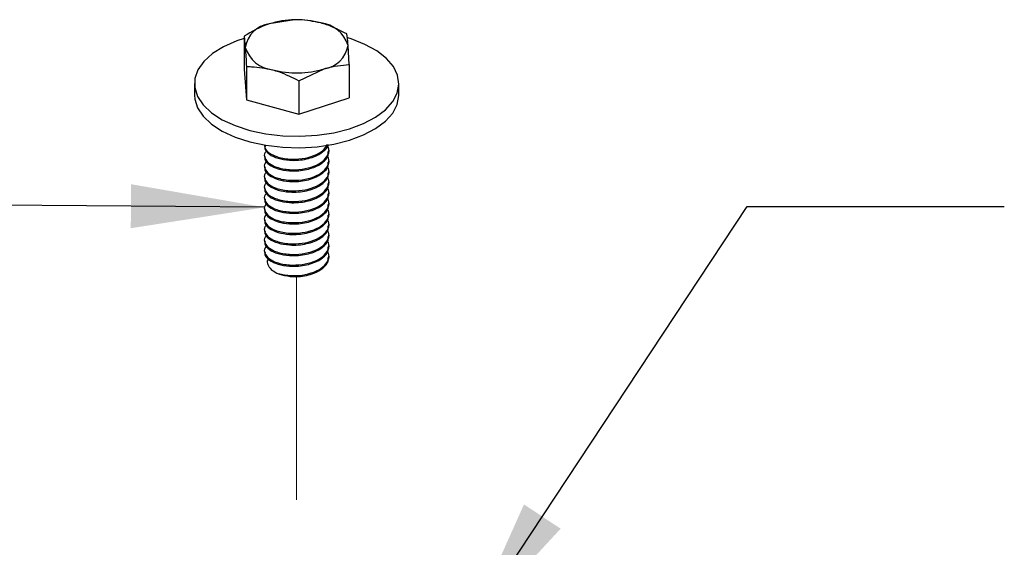
# Model space of a CAD drawing. Units: inches. Extents: x 0.3 to 10.6, y 0.2 to 8.2.
# Drawn here: x 3.5 to 4.4, y 6.6 to 7.1 of the extents above; entities that cross this region are included whole.
import ezdxf

# ---------------------------------------------------------------- set-up
doc = ezdxf.new("R2010")
doc.units = ezdxf.units.IN
doc.header["$MEASUREMENT"] = 0
doc.linetypes.add('PHANTOM', pattern=[0.5, 0.25, -0.05, 0.05, -0.05, 0.05, -0.05])
doc.dimstyles.new('SLDDIMSTYLE0', dxfattribs={"dimtxt": 0.18, "dimasz": 0.13, "dimexe": 0, "dimexo": 0.0625, "dimgap": 0, "dimtad": 0, "dimtih": 1, "dimtoh": 1, "dimdec": 0, "dimrnd": 1e-09, "dimzin": 0, "dimdsep": 46, "dimtxsty": 'Standard', "dimsah": 1, "dimcen": 0.09, "dimadec": 0, "dimazin": 0, "dimtfac": 0.13, "dimtdec": 0, "dimtofl": 0, "dimtmove": 0, "dimatfit": 3, "dimfxl": 0, "dimfrac": 2, "dimtolj": 1, "dimtzin": 0, "dimarcsym": 0})

msp = doc.modelspace()

# ---------------------------------------------------------------- linework, layer by layer
at = {"color": 7, "linetype": 'Continuous', "lineweight": 25}
for p, q in [((3.7174, 7.14801), (3.69297, 7.14392)), ((3.66854, 7.13217), (3.66854, 7.09983)), ((3.66854, 7.13217), (3.66964, 7.12114)), ((3.77066, 7.10441), (3.76956, 7.1231)), ((3.77066, 7.10441), (3.77066, 7.07207)), ((3.66854, 7.09983), (3.67073, 7.07011)), ((3.67073, 7.10246), (3.67073, 7.07011)), ((3.7218, 7.08858), (3.74623, 7.10032)), ((3.6202, 7.08595), (3.6202, 7.0748)), ((3.7218, 7.08858), (3.7218, 7.05623)), ((3.819, 7.0748), (3.819, 7.08595)), ((3.67073, 7.07011), (3.7218, 7.05623)), ((3.7218, 7.05623), (3.77066, 7.07207)), ((3.68835, 7.02619), (3.68835, 7.02501)), ((3.75085, 7.01987), (3.75085, 7.02104)), ((3.68835, 7.0159), (3.68835, 7.01472)), ((3.75085, 7.00958), (3.75085, 7.01076)), ((3.68835, 7.00561), (3.68835, 7.00444)), ((3.75085, 6.99929), (3.75085, 7.00047)), ((3.68835, 6.99533), (3.68835, 6.99415)), ((3.75085, 6.98901), (3.75085, 6.99018)), ((3.68835, 6.98504), (3.68835, 6.98386)), ((3.75085, 6.97872), (3.75085, 6.9799)), ((3.68835, 6.97476), (3.68835, 6.97358)), ((3.75085, 6.96844), (3.75085, 6.96961)), ((3.68835, 6.96447), (3.68835, 6.96329)), ((3.68835, 6.95418), (3.68835, 6.95301)), ((3.75085, 6.95815), (3.75085, 6.95933)), ((3.68835, 6.9439), (3.68835, 6.94272)), ((3.75085, 6.94786), (3.75085, 6.94904)), ((3.68835, 6.93361), (3.68835, 6.93243)), ((3.75085, 6.93758), (3.75085, 6.93875)), ((3.68835, 6.92333), (3.68835, 6.92215)), ((3.75085, 6.92729), (3.75085, 6.92847)), ((3.75085, 6.917), (3.75085, 6.91818))]:
    msp.add_line(p, q, dxfattribs=at)
at = {"color": 7, "linetype": 'PHANTOM', "lineweight": 18}
msp.add_line((3.7196, 5.93169), (3.7196, 6.89842), dxfattribs=at)
at = {"color": 7, "linetype": 'Continuous', "lineweight": 25, "flags": 128}
for points in [[(3.66854, 7.12987), (3.66128, 7.12741), (3.64852, 7.12173), (3.6378, 7.11503), (3.62943, 7.10749), (3.62366, 7.09933), (3.62065, 7.09079), (3.62048, 7.08211), (3.62317, 7.07354), (3.62863, 7.06532), (3.6367, 7.0577), (3.64717, 7.05089), (3.65971, 7.04509), (3.67398, 7.04046)], [(3.67398, 7.04046), (3.68956, 7.03715), (3.70601, 7.03523), (3.72284, 7.03478), (3.73959, 7.0358), (3.75575, 7.03826), (3.77088, 7.04209), (3.78454, 7.04719), (3.79632, 7.0534), (3.8059, 7.06054), (3.81299, 7.06842), (3.8174, 7.0768), (3.819, 7.08544), (3.81773, 7.0941), (3.81364, 7.10253), (3.80685, 7.11047), (3.79755, 7.11772), (3.786, 7.12404), (3.77255, 7.12928), (3.76942, 7.13025)], [(3.6202, 7.0748), (3.62048, 7.07096), (3.62317, 7.06239), (3.62863, 7.05418), (3.6367, 7.04656), (3.64717, 7.03975), (3.65971, 7.03395), (3.67398, 7.02932)], [(3.67398, 7.02932), (3.68956, 7.026), (3.70601, 7.02409), (3.72284, 7.02364), (3.73959, 7.02466), (3.75575, 7.02712), (3.77088, 7.03095), (3.78454, 7.03604), (3.79632, 7.04225), (3.8059, 7.0494), (3.81299, 7.05728), (3.8174, 7.06566), (3.819, 7.0743), (3.819, 7.0748)]]:
    msp.add_lwpolyline(points, dxfattribs=at)
at = {"color": 7, "linetype": 'Continuous', "lineweight": 25}
for centre, radius, start, end in [((3.69657, 7.11689), 0.02727, 97.58564, 171.02442), ((3.71968, 7.05653), 0.09138, 75.25361, 106.99278), ((3.73964, 7.1137), 0.03137, 17.4323, 83.96699), ((3.74263, 7.12735), 0.02727, 277.58566, 351.02441), ((3.69956, 7.13054), 0.03137, 197.43195, 263.96734), ((3.71952, 7.18771), 0.09138, 255.2538, 286.99259), ((3.71915, 6.95153), 0.05313, 249.13274, 272.24297)]:
    msp.add_arc(centre, radius, start, end, dxfattribs=at)
at = {"color": 7, "linetype": 'PHANTOM', "lineweight": 18}
msp.add_arc((3.71952, 7.18771), 0.09138, 255.2538, 286.99259, dxfattribs=at)
at = {"color": 7, "linetype": 'Continuous', "lineweight": 25}
for points, knots in [([(3.69297, 7.14392), (3.69239, 7.14372), (3.68414, 7.141), (3.67606, 7.13642), (3.66854, 7.13217)], [0, 0, 0, 0, 0.070215, 1, 1, 1, 1]), ([(3.74294, 7.1449), (3.73601, 7.14628), (3.72736, 7.14801), (3.71905, 7.14801), (3.7174, 7.14801)], [0, 0, 0, 0, 0.801724, 1, 1, 1, 1]), ([(3.76847, 7.13413), (3.76191, 7.13749), (3.75349, 7.14181), (3.74485, 7.14434), (3.74294, 7.1449)], [0, 0, 0, 0, 0.7781324, 1, 1, 1, 1]), ([(3.76956, 7.1231), (3.76954, 7.12345), (3.76917, 7.12841), (3.7688, 7.13137), (3.76847, 7.13413)], [0, 0, 0, 0, 0.070213, 1, 1, 1, 1]), ([(3.66964, 7.12114), (3.66966, 7.12078), (3.67003, 7.11571), (3.6704, 7.10884), (3.67073, 7.10246)], [0, 0, 0, 0, 0.0702139, 1, 1, 1, 1]), ([(3.74623, 7.10032), (3.74681, 7.10051), (3.75506, 7.10313), (3.76314, 7.10379), (3.77066, 7.10441)], [0, 0, 0, 0, 0.0702131, 1, 1, 1, 1]), ([(3.67073, 7.10246), (3.67238, 7.10246), (3.68069, 7.10246), (3.68934, 7.10073), (3.69627, 7.09934)], [0, 0, 0, 0, 0.198276, 1, 1, 1, 1]), ([(3.69627, 7.09934), (3.69818, 7.09879), (3.70682, 7.09626), (3.71524, 7.09194), (3.7218, 7.08858)], [0, 0, 0, 0, 0.2218676, 1, 1, 1, 1]), ([(3.69051, 7.02052), (3.69001, 7.02005), (3.6877, 7.01792), (3.6882, 7.01336), (3.69223, 7.00827), (3.70058, 7.00413), (3.71194, 7.00198), (3.725, 7.00247), (3.73666, 7.00541), (3.74583, 7.0105), (3.75062, 7.01697), (3.75172, 7.02235), (3.7498, 7.02497), (3.74946, 7.02543)], [0, 0, 0, 0, 0.029281, 0.134614, 0.239948, 0.331418, 0.450544, 0.555878, 0.661212, 0.766546, 0.871879, 0.977213, 1, 1, 1, 1]), ([(3.68894, 7.025), (3.6888, 7.02419), (3.68834, 7.02149), (3.69264, 7.01713), (3.70101, 7.01309), (3.71138, 7.01131), (3.72106, 7.01137), (3.72916, 7.01259), (3.73779, 7.01511), (3.74544, 7.01961), (3.75003, 7.02409), (3.75009, 7.02659), (3.7501, 7.02678)], [0, 0, 0, 0, 0.057156, 0.190153, 0.32315, 0.456145, 0.549916, 0.637273, 0.723085, 0.856081, 0.989077, 1, 1, 1, 1]), ([(3.68894, 7.02618), (3.6888, 7.02537), (3.68834, 7.02267), (3.69242, 7.01854), (3.70051, 7.01442), (3.71195, 7.01227), (3.72501, 7.01275), (3.73661, 7.01571), (3.74567, 7.02054), (3.74828, 7.02471), (3.74951, 7.02667)], [0, 0, 0, 0, 0.0587447, 0.1954372, 0.3141377, 0.4687279, 0.6054206, 0.7421129, 0.8788046, 1, 1, 1, 1]), ([(3.68894, 7.01471), (3.6888, 7.0139), (3.68834, 7.0112), (3.69264, 7.00685), (3.70101, 7.00281), (3.71138, 7.00103), (3.72105, 7.00109), (3.72916, 7.0023), (3.73776, 7.00483), (3.74563, 7.00931), (3.75056, 7.0149), (3.75034, 7.01855), (3.75026, 7.01987)], [0, 0, 0, 0, 0.053672, 0.178562, 0.303451, 0.428339, 0.516394, 0.598425, 0.679006, 0.803895, 0.928784, 1, 1, 1, 1]), ([(3.69051, 7.01023), (3.69001, 7.00977), (3.6877, 7.00763), (3.6882, 7.00307), (3.69223, 6.99798), (3.70058, 6.99385), (3.71194, 6.99169), (3.725, 6.99218), (3.73666, 6.99512), (3.74583, 7.00021), (3.75062, 7.00668), (3.75172, 7.01206), (3.7498, 7.01468), (3.74946, 7.01515)], [0, 0, 0, 0, 0.029281, 0.134614, 0.239948, 0.331418, 0.450544, 0.555878, 0.661212, 0.766545, 0.871879, 0.977213, 1, 1, 1, 1]), ([(3.68894, 7.00443), (3.6888, 7.00362), (3.68834, 7.00092), (3.69264, 6.99656), (3.70101, 6.99252), (3.71138, 6.99074), (3.72105, 6.9908), (3.72916, 6.99202), (3.73776, 6.99454), (3.74563, 6.99903), (3.75056, 7.00461), (3.75034, 7.00826), (3.75026, 7.00959)], [0, 0, 0, 0, 0.053672, 0.178561, 0.303451, 0.428339, 0.516394, 0.598425, 0.679006, 0.803895, 0.928783, 1, 1, 1, 1]), ([(3.69051, 6.99995), (3.69001, 6.99948), (3.6877, 6.99734), (3.6882, 6.99278), (3.69223, 6.9877), (3.70058, 6.98356), (3.71194, 6.98141), (3.725, 6.9819), (3.73666, 6.98484), (3.74583, 6.98993), (3.75062, 6.9964), (3.75172, 7.00178), (3.7498, 7.0044), (3.74946, 7.00486)], [0, 0, 0, 0, 0.0292805, 0.1346141, 0.2399482, 0.3314179, 0.450544, 0.5558783, 0.6612122, 0.7665457, 0.8718794, 0.9772133, 1, 1, 1, 1]), ([(3.68894, 6.99414), (3.6888, 6.99333), (3.68834, 6.99063), (3.69264, 6.98627), (3.70101, 6.98224), (3.71138, 6.98045), (3.72105, 6.98052), (3.72916, 6.98173), (3.73776, 6.98426), (3.74563, 6.98874), (3.75056, 6.99432), (3.75034, 6.99798), (3.75026, 6.9993)], [0, 0, 0, 0, 0.0536722, 0.1785615, 0.3034508, 0.428339, 0.5163936, 0.5984249, 0.6790061, 0.8038948, 0.9287836, 1, 1, 1, 1]), ([(3.69051, 6.98966), (3.69001, 6.9892), (3.6877, 6.98706), (3.6882, 6.9825), (3.69223, 6.97741), (3.70058, 6.97328), (3.71194, 6.97112), (3.725, 6.97161), (3.73666, 6.97455), (3.74583, 6.97964), (3.75062, 6.98611), (3.75172, 6.99149), (3.7498, 6.99411), (3.74946, 6.99458)], [0, 0, 0, 0, 0.029281, 0.134614, 0.239948, 0.331418, 0.450544, 0.555878, 0.661212, 0.766545, 0.871879, 0.977213, 1, 1, 1, 1]), ([(3.68894, 6.98386), (3.6888, 6.98304), (3.68834, 6.98035), (3.69264, 6.97599), (3.70101, 6.97195), (3.71138, 6.97017), (3.72105, 6.97023), (3.72916, 6.97144), (3.73776, 6.97397), (3.74563, 6.97845), (3.75056, 6.98404), (3.75034, 6.98769), (3.75026, 6.98902)], [0, 0, 0, 0, 0.053672, 0.178561, 0.303451, 0.428339, 0.516394, 0.598425, 0.679006, 0.803895, 0.928783, 1, 1, 1, 1]), ([(3.69051, 6.97938), (3.69001, 6.97891), (3.6877, 6.97677), (3.6882, 6.97221), (3.69223, 6.96713), (3.70058, 6.96299), (3.71194, 6.96084), (3.725, 6.96133), (3.73666, 6.96427), (3.74583, 6.96935), (3.75062, 6.97583), (3.75172, 6.9812), (3.7498, 6.98382), (3.74946, 6.98429)], [0, 0, 0, 0, 0.029281, 0.134614, 0.239948, 0.331418, 0.450544, 0.555878, 0.661212, 0.766546, 0.871879, 0.977213, 1, 1, 1, 1]), ([(3.69051, 6.96909), (3.69001, 6.96862), (3.6877, 6.96649), (3.6882, 6.96193), (3.69223, 6.95684), (3.70058, 6.9527), (3.71194, 6.95055), (3.725, 6.95104), (3.73666, 6.95398), (3.74583, 6.95907), (3.75062, 6.96554), (3.75172, 6.97092), (3.7498, 6.97354), (3.74946, 6.974)], [0, 0, 0, 0, 0.029281, 0.134614, 0.239948, 0.331418, 0.450544, 0.555878, 0.661212, 0.766545, 0.871879, 0.977213, 1, 1, 1, 1]), ([(3.68894, 6.97357), (3.6888, 6.97276), (3.68834, 6.97006), (3.69264, 6.9657), (3.70101, 6.96166), (3.71138, 6.95988), (3.72105, 6.95995), (3.72916, 6.96116), (3.73776, 6.96368), (3.74563, 6.96817), (3.75056, 6.97375), (3.75034, 6.9774), (3.75026, 6.97873)], [0, 0, 0, 0, 0.053672, 0.178562, 0.303451, 0.428339, 0.516394, 0.598425, 0.679006, 0.803895, 0.928784, 1, 1, 1, 1]), ([(3.69051, 6.9588), (3.69001, 6.95834), (3.6877, 6.9562), (3.6882, 6.95164), (3.69223, 6.94655), (3.70058, 6.94242), (3.71194, 6.94026), (3.725, 6.94075), (3.73666, 6.94369), (3.74583, 6.94878), (3.75062, 6.95525), (3.75172, 6.96063), (3.7498, 6.96325), (3.74946, 6.96372)], [0, 0, 0, 0, 0.029281, 0.134614, 0.239948, 0.331418, 0.450544, 0.555878, 0.661212, 0.766546, 0.871879, 0.977213, 1, 1, 1, 1]), ([(3.68894, 6.96328), (3.6888, 6.96247), (3.68834, 6.95977), (3.69264, 6.95542), (3.70101, 6.95138), (3.71138, 6.9496), (3.72105, 6.94966), (3.72916, 6.95087), (3.73776, 6.9534), (3.74563, 6.95788), (3.75056, 6.96347), (3.75034, 6.96712), (3.75026, 6.96844)], [0, 0, 0, 0, 0.053672, 0.178561, 0.303451, 0.428339, 0.516394, 0.598425, 0.679006, 0.803895, 0.928783, 1, 1, 1, 1]), ([(3.69051, 6.94852), (3.69001, 6.94805), (3.6877, 6.94591), (3.6882, 6.94135), (3.69223, 6.93627), (3.70058, 6.93213), (3.71194, 6.92998), (3.725, 6.93047), (3.73666, 6.93341), (3.74583, 6.93849), (3.75062, 6.94497), (3.75172, 6.95035), (3.7498, 6.95297), (3.74946, 6.95343)], [0, 0, 0, 0, 0.029281, 0.134614, 0.239948, 0.331418, 0.450544, 0.555878, 0.661212, 0.766545, 0.871879, 0.977213, 1, 1, 1, 1]), ([(3.68894, 6.953), (3.6888, 6.95219), (3.68834, 6.94949), (3.69264, 6.94513), (3.70101, 6.94109), (3.71138, 6.93931), (3.72105, 6.93937), (3.72916, 6.94059), (3.73776, 6.94311), (3.74563, 6.9476), (3.75056, 6.95318), (3.75034, 6.95683), (3.75026, 6.95816)], [0, 0, 0, 0, 0.053672, 0.178562, 0.303451, 0.428339, 0.516394, 0.598425, 0.679006, 0.803895, 0.928784, 1, 1, 1, 1]), ([(3.69051, 6.93823), (3.69001, 6.93777), (3.6877, 6.93563), (3.6882, 6.93107), (3.69223, 6.92598), (3.70058, 6.92185), (3.71194, 6.91969), (3.725, 6.92018), (3.73666, 6.92312), (3.74583, 6.92821), (3.75062, 6.93468), (3.75172, 6.94006), (3.7498, 6.94268), (3.74946, 6.94315)], [0, 0, 0, 0, 0.0292808, 0.1346144, 0.2399485, 0.3314182, 0.450544, 0.5558783, 0.6612122, 0.7665457, 0.8718794, 0.9772133, 1, 1, 1, 1]), ([(3.68894, 6.94271), (3.6888, 6.9419), (3.68834, 6.9392), (3.69264, 6.93484), (3.70101, 6.93081), (3.71138, 6.92902), (3.72105, 6.92909), (3.72916, 6.9303), (3.73776, 6.93283), (3.74563, 6.93731), (3.75056, 6.94289), (3.75034, 6.94655), (3.75026, 6.94787)], [0, 0, 0, 0, 0.053672, 0.178561, 0.303451, 0.428339, 0.516394, 0.598425, 0.679006, 0.803895, 0.928783, 1, 1, 1, 1]), ([(3.69051, 6.92795), (3.69001, 6.92748), (3.6877, 6.92534), (3.6882, 6.92078), (3.69223, 6.9157), (3.70058, 6.91156), (3.71194, 6.90941), (3.725, 6.9099), (3.73666, 6.91284), (3.74583, 6.91792), (3.75062, 6.9244), (3.75172, 6.92977), (3.7498, 6.93239), (3.74946, 6.93286)], [0, 0, 0, 0, 0.029281, 0.134614, 0.239948, 0.331418, 0.450544, 0.555878, 0.661212, 0.766545, 0.871879, 0.977213, 1, 1, 1, 1]), ([(3.68894, 6.93243), (3.6888, 6.93161), (3.68834, 6.92892), (3.69264, 6.92456), (3.70101, 6.92052), (3.71138, 6.91874), (3.72105, 6.9188), (3.72916, 6.92002), (3.73776, 6.92254), (3.74563, 6.92702), (3.75056, 6.93261), (3.75034, 6.93626), (3.75026, 6.93759)], [0, 0, 0, 0, 0.053672, 0.178562, 0.303451, 0.428339, 0.516394, 0.598425, 0.679006, 0.803895, 0.928784, 1, 1, 1, 1]), ([(3.68894, 6.92214), (3.6888, 6.92133), (3.68834, 6.91863), (3.69264, 6.91427), (3.70101, 6.91023), (3.71138, 6.90845), (3.72105, 6.90851), (3.72916, 6.90973), (3.73776, 6.91225), (3.74563, 6.91674), (3.75056, 6.92232), (3.75034, 6.92597), (3.75026, 6.9273)], [0, 0, 0, 0, 0.053672, 0.178561, 0.30345, 0.428339, 0.516394, 0.598425, 0.679006, 0.803894, 0.928783, 1, 1, 1, 1]), ([(3.70023, 6.90189), (3.70424, 6.90089), (3.71179, 6.89902), (3.72503, 6.89964), (3.73665, 6.90254), (3.74583, 6.90764), (3.75062, 6.91411), (3.75172, 6.91949), (3.7498, 6.92211), (3.74946, 6.92257)], [0, 0, 0, 0, 0.178177, 0.335726, 0.493274, 0.650821, 0.808369, 0.965917, 1, 1, 1, 1]), ([(3.69202, 6.91586), (3.69181, 6.91553), (3.69061, 6.91369), (3.69129, 6.90998), (3.69425, 6.90542), (3.6983, 6.90303), (3.70023, 6.90189)], [0, 0, 0, 0, 0.0670352, 0.3805276, 0.705367, 1, 1, 1, 1]), ([(3.72123, 6.89844), (3.72389, 6.89876), (3.72917, 6.8994), (3.73776, 6.90199), (3.74563, 6.90644), (3.75056, 6.91204), (3.75034, 6.91569), (3.75026, 6.91701)], [0, 0, 0, 0, 0.1696236, 0.3362493, 0.5944939, 0.8527389, 1, 1, 1, 1])]:
    msp.add_open_spline(points, degree=3, knots=knots, dxfattribs=at)

# ---------------------------------------------------------------- leaders
at = {"color": 7, "linetype": 'Continuous', "lineweight": 0}
for points in [[(3.68848, 6.96576), (2.77891, 6.97327), (2.53285, 6.97327)], [(3.88674, 6.55697), (4.15765, 6.9665), (4.40765, 6.9665)]]:
    msp.add_leader(points, dimstyle='SLDDIMSTYLE0', dxfattribs=at)

doc.saveas('drawing.dxf')
